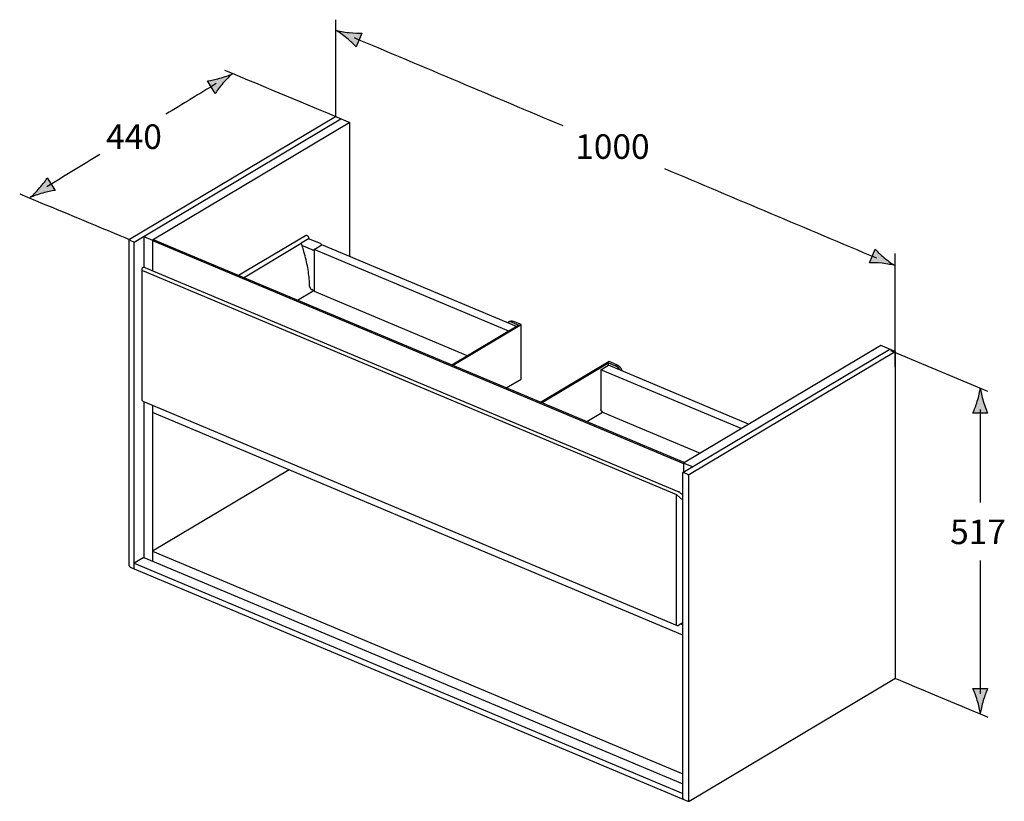
# Model space of a CAD drawing. Extents: x 70.2 to 137.5, y -139.2 to -85.7.
import ezdxf

# ---------------------------------------------------------------- set-up
doc = ezdxf.new("R2010")
doc.units = 0
doc.header["$MEASUREMENT"] = 0
doc.layers.add('MEASURES', color=7, linetype='CONTINUOUS')
doc.layers.add('OBJECT', color=7, linetype='CONTINUOUS')

# ---------------------------------------------------------------- blocks, each defined once
blk = doc.blocks.new('BLOCK_2')
at = {"layer": 'OBJECT', "color": 7}
for points in [[(77.707, -100.732), (91.784, -92.344)], [(78.026, -100.931), (92.167, -92.505)], [(92.78, -92.762), (79.282, -100.805)], [(91.784, -92.344), (92.78, -92.762)], [(92.78, -101.937), (92.78, -92.762)], [(77.707, -100.732), (77.706, -100.733), (77.703, -100.735), (77.7, -100.737), (77.697, -100.739), (77.697, -100.74), (77.694, -100.742), (77.692, -100.745), (77.69, -100.747), (77.688, -100.75), (77.687, -100.752), (77.686, -100.755), (77.685, -100.757), (77.684, -100.759), (77.684, -100.762), (77.684, -100.764)], [(77.684, -123.064), (77.684, -100.764)], [(77.72, -100.802), (78.026, -100.931)], [(78.026, -123.231), (78.026, -100.931)], [(78.669, -100.548), (78.669, -102.664)], [(78.669, -100.548), (79.282, -100.805)], [(79.282, -100.827), (79.346, -100.788)], [(79.282, -100.805), (79.282, -102.899)], [(79.282, -100.827), (115.592, -116.061)], [(115.635, -116.014), (79.346, -100.788)], [(89.732, -100.502), (85.158, -103.227)], [(85.495, -103.368), (89.444, -101.015)], [(89.98, -100.682), (89.44, -101.005)], [(89.961, -100.592), (89.956, -100.585), (89.951, -100.579), (89.945, -100.572), (89.939, -100.565), (89.933, -100.559), (89.927, -100.553), (89.921, -100.547), (89.915, -100.542), (89.909, -100.536), (89.903, -100.531), (89.896, -100.527), (89.89, -100.522), (89.884, -100.518), (89.877, -100.514), (89.871, -100.51), (89.865, -100.507), (89.858, -100.504), (89.852, -100.501), (89.845, -100.498), (89.843, -100.497), (89.836, -100.495), (89.83, -100.493), (89.824, -100.491), (89.818, -100.49), (89.812, -100.489), (89.807, -100.488), (89.801, -100.487), (89.795, -100.487), (89.79, -100.487), (89.785, -100.487), (89.78, -100.487), (89.775, -100.488), (89.769, -100.488), (89.764, -100.489), (89.759, -100.49), (89.754, -100.492), (89.749, -100.493), (89.745, -100.495), (89.74, -100.497), (89.736, -100.499), (89.732, -100.502)], [(90.758, -101.036), (89.954, -100.698)], [(89.961, -100.629), (89.961, -100.592)], [(90.184, -101.464), (89.496, -101.175)], [(90.018, -103.954), (90.014, -103.829), (90.009, -103.704), (90.002, -103.577), (89.992, -103.449), (89.982, -103.336), (89.968, -103.206), (89.952, -103.075), (89.935, -102.944), (89.915, -102.811), (89.892, -102.678), (89.868, -102.544), (89.841, -102.409), (89.812, -102.274), (89.781, -102.138), (89.747, -102.002), (89.712, -101.865), (89.674, -101.727), (89.634, -101.59), (89.592, -101.452), (89.582, -101.419)], [(90.31, -101.486), (90.301, -101.486), (90.293, -101.486), (90.284, -101.486), (90.275, -101.485), (90.266, -101.484), (90.257, -101.483), (90.255, -101.483), (90.246, -101.481), (90.238, -101.48), (90.229, -101.478), (90.221, -101.476), (90.212, -101.474), (90.212, -101.474), (90.204, -101.471), (90.197, -101.469), (90.19, -101.467), (90.184, -101.464)], [(90.339, -101.435), (90.853, -101.129)], [(103.651, -107.021), (90.339, -101.435)], [(90.339, -101.435), (90.339, -104.293)], [(90.758, -101.036), (90.762, -101.038), (90.767, -101.04), (90.771, -101.043), (90.776, -101.046), (90.781, -101.049), (90.784, -101.051), (90.789, -101.055), (90.793, -101.059), (90.798, -101.063), (90.802, -101.067), (90.807, -101.072), (90.811, -101.077), (90.815, -101.082), (90.819, -101.087), (90.823, -101.092), (90.826, -101.098), (90.83, -101.104), (90.833, -101.109), (90.836, -101.115), (90.839, -101.121), (90.839, -101.121), (90.842, -101.128), (90.844, -101.134)], [(104.165, -106.714), (90.853, -101.129)], [(78.534, -102.811), (78.534, -111.681)], [(78.588, -102.869), (115.129, -118.2)], [(78.742, -102.673), (115.283, -118.003)], [(90.262, -104.282), (89.192, -104.919)], [(90.018, -103.954), (90.018, -103.961), (90.018, -103.968), (90.019, -103.975), (90.02, -103.983), (90.021, -103.99), (90.023, -103.997), (90.024, -104.005), (90.027, -104.013), (90.029, -104.02), (90.031, -104.028), (90.034, -104.035), (90.037, -104.043), (90.04, -104.05), (90.043, -104.058), (90.047, -104.065), (90.051, -104.073), (90.055, -104.08), (90.06, -104.087), (90.064, -104.094), (90.069, -104.1), (90.073, -104.107), (90.079, -104.114), (90.084, -104.12), (90.089, -104.127), (90.095, -104.132), (90.1, -104.138), (90.106, -104.144), (90.108, -104.146), (90.114, -104.151), (90.12, -104.156), (90.125, -104.161), (90.131, -104.165), (90.137, -104.169), (90.143, -104.173), (90.149, -104.177), (90.155, -104.18), (90.161, -104.183)], [(90.246, -104.225), (90.161, -104.183)], [(90.262, -104.282), (90.263, -104.281), (90.265, -104.28), (90.266, -104.279), (90.267, -104.277), (90.268, -104.275), (90.268, -104.273), (90.269, -104.271), (90.269, -104.268), (90.27, -104.265), (90.27, -104.263), (90.27, -104.259), (90.269, -104.256), (90.269, -104.254), (90.268, -104.251), (90.267, -104.248), (90.266, -104.245), (90.264, -104.242), (90.263, -104.239), (90.261, -104.237), (90.259, -104.234), (90.256, -104.232), (90.254, -104.23), (90.252, -104.228), (90.249, -104.226), (90.246, -104.225), (90.246, -104.225)], [(90.268, -104.275), (90.275, -104.275), (90.281, -104.274), (90.288, -104.274), (90.295, -104.273), (90.301, -104.272), (90.307, -104.27), (90.313, -104.269), (90.319, -104.267), (90.325, -104.265), (90.33, -104.263), (90.335, -104.261), (90.34, -104.259)], [(90.339, -104.293), (100.837, -108.698)], [(103.601, -106.415), (103.596, -106.418), (103.59, -106.422), (103.585, -106.426), (103.58, -106.429), (103.575, -106.433), (103.57, -106.438), (103.565, -106.442), (103.56, -106.446), (103.555, -106.451), (103.551, -106.456)], [(103.701, -106.356), (103.601, -106.415)], [(103.857, -106.411), (103.85, -106.408), (103.84, -106.405), (103.831, -106.401), (103.822, -106.398), (103.813, -106.396), (103.804, -106.393), (103.795, -106.391), (103.786, -106.389), (103.778, -106.387), (103.769, -106.386), (103.761, -106.385), (103.752, -106.384), (103.744, -106.383), (103.736, -106.383), (103.728, -106.382), (103.72, -106.382), (103.716, -106.383), (103.708, -106.383), (103.7, -106.384), (103.692, -106.385), (103.684, -106.386), (103.677, -106.387), (103.669, -106.389), (103.662, -106.39), (103.654, -106.392), (103.647, -106.395), (103.64, -106.397), (103.633, -106.399), (103.626, -106.402), (103.62, -106.405), (103.613, -106.408), (103.607, -106.411), (103.601, -106.415)], [(103.701, -106.356), (103.707, -106.352), (103.713, -106.349), (103.719, -106.346), (103.726, -106.343), (103.733, -106.34), (103.739, -106.337), (103.747, -106.335), (103.754, -106.333), (103.761, -106.331), (103.769, -106.329), (103.776, -106.328), (103.784, -106.326), (103.792, -106.325), (103.8, -106.324), (103.808, -106.324), (103.815, -106.323), (103.82, -106.323), (103.828, -106.323), (103.836, -106.324), (103.844, -106.324), (103.852, -106.325), (103.86, -106.325), (103.869, -106.327), (103.877, -106.328), (103.886, -106.33), (103.895, -106.332), (103.903, -106.334), (103.912, -106.336), (103.921, -106.339), (103.931, -106.342), (103.94, -106.345), (103.949, -106.349), (103.957, -106.352)], [(103.857, -106.411), (104.336, -106.612)], [(104.487, -106.575), (103.957, -106.352)], [(104.336, -106.612), (99.746, -109.347)], [(99.798, -109.369), (104.487, -106.575)], [(104.487, -110.299), (104.487, -106.575)], [(115.562, -116.679), (129.703, -108.253)], [(129.09, -107.995), (115.592, -116.039)], [(116.009, -116.801), (130.086, -108.413)], [(130.086, -108.413), (129.09, -107.995)], [(130.086, -108.413), (130.086, -130.714)], [(110.512, -109.102), (105.823, -111.897)], [(111.043, -109.325), (110.512, -109.102)], [(105.874, -111.918), (110.464, -109.183)], [(109.95, -109.663), (110.464, -109.357)], [(109.95, -109.663), (109.95, -112.41)], [(119.54, -113.686), (109.95, -109.663)], [(110.464, -109.357), (110.464, -109.183)], [(110.464, -109.183), (110.943, -109.384)], [(120.054, -113.38), (110.464, -109.357)], [(111.249, -109.685), (111.247, -109.682), (111.24, -109.668), (111.232, -109.654), (111.224, -109.641), (111.215, -109.627), (111.206, -109.614), (111.197, -109.6), (111.188, -109.587), (111.183, -109.58), (111.173, -109.567), (111.163, -109.555), (111.153, -109.543), (111.143, -109.532), (111.132, -109.52), (111.122, -109.509), (111.111, -109.499), (111.1, -109.488), (111.089, -109.478), (111.078, -109.469), (111.067, -109.46), (111.056, -109.451), (111.045, -109.442), (111.034, -109.434), (111.022, -109.427), (111.011, -109.42), (111, -109.413), (110.989, -109.407), (110.977, -109.4), (110.966, -109.395), (110.954, -109.389), (110.943, -109.384)], [(111.043, -109.325), (111.055, -109.33), (111.068, -109.337), (111.081, -109.343), (111.094, -109.35), (111.106, -109.358), (111.119, -109.366), (111.132, -109.375), (111.145, -109.384), (111.155, -109.391), (111.168, -109.401), (111.181, -109.412), (111.194, -109.423), (111.206, -109.435), (111.218, -109.447), (111.23, -109.459), (111.242, -109.472), (111.254, -109.485), (111.265, -109.498), (111.276, -109.512), (111.287, -109.526), (111.297, -109.541), (111.308, -109.556), (111.317, -109.571), (111.327, -109.586), (111.336, -109.602), (111.344, -109.618), (111.353, -109.634), (111.36, -109.648), (111.367, -109.664), (111.374, -109.681), (111.381, -109.697), (111.388, -109.714), (111.393, -109.731), (111.399, -109.748)], [(103.465, -110.908), (104.487, -110.299)], [(78.534, -111.681), (78.536, -111.702), (78.545, -111.737), (78.562, -111.767), (78.585, -111.791), (78.614, -111.807)], [(78.614, -111.807), (115.154, -127.138)], [(78.669, -111.831), (78.669, -122.502)], [(79.282, -112.088), (79.282, -122.759)], [(110.062, -112.541), (110.057, -112.539), (110.051, -112.535), (110.046, -112.532), (110.04, -112.529), (110.034, -112.525), (110.029, -112.521), (110.027, -112.52), (110.022, -112.515), (110.016, -112.51), (110.011, -112.505), (110.006, -112.5), (110.001, -112.495), (109.995, -112.489), (109.991, -112.483), (109.986, -112.477), (109.981, -112.471), (109.976, -112.464), (109.972, -112.458), (109.968, -112.451), (109.964, -112.444), (109.961, -112.438), (109.957, -112.43), (109.954, -112.425), (109.951, -112.418), (109.948, -112.41)], [(115.562, -127.805), (79.282, -112.583)], [(110.062, -112.584), (108.988, -113.225)], [(110.062, -112.584), (110.062, -112.541)], [(110.062, -112.568), (116.726, -115.364)], [(88.62, -116.501), (79.282, -122.066)], [(116.205, -116.296), (115.592, -116.039)], [(115.592, -116.039), (115.592, -116.661)], [(115.869, -116.808), (115.562, -116.679)], [(115.562, -138.979), (115.562, -116.679)], [(115.869, -116.808), (115.874, -116.81), (115.879, -116.812), (115.885, -116.814), (115.89, -116.815), (115.896, -116.816), (115.902, -116.817), (115.909, -116.818), (115.915, -116.819), (115.922, -116.819), (115.928, -116.819), (115.935, -116.819), (115.942, -116.819), (115.943, -116.819), (115.95, -116.819), (115.957, -116.818), (115.963, -116.817), (115.969, -116.816), (115.975, -116.815), (115.981, -116.814), (115.986, -116.812), (115.991, -116.81), (115.996, -116.808), (116.001, -116.806), (116.005, -116.804), (116.009, -116.801)], [(115.949, -116.835), (115.949, -139.135)], [(115.129, -127.084), (115.129, -118.2)], [(115.152, -118.223), (115.541, -118.573)], [(115.325, -118.03), (115.562, -118.244)], [(78.669, -122.502), (78.026, -122.885)], [(78.669, -122.502), (115.562, -137.98)], [(79.282, -122.066), (115.562, -137.288)], [(77.684, -123.064), (77.684, -123.069), (77.684, -123.074), (77.685, -123.079), (77.686, -123.083), (77.687, -123.088), (77.688, -123.092), (77.689, -123.097), (77.691, -123.101), (77.693, -123.105), (77.695, -123.11), (77.697, -123.114), (77.7, -123.118), (77.745, -123.156), (77.745, -123.156), (115.894, -139.162)], [(78.026, -122.885), (115.562, -138.633)], [(115.154, -127.138), (115.184, -127.147), (115.217, -127.147), (115.25, -127.14), (115.278, -127.127)], [(115.562, -126.957), (115.278, -127.127)], [(115.562, -127.111), (115.41, -127.048)], [(115.984, -139.156), (130.061, -130.767)], [(130.086, -130.714), (130.086, -130.714), (130.086, -130.718), (130.086, -130.723), (130.085, -130.727), (130.085, -130.731), (130.084, -130.733), (130.083, -130.737), (130.082, -130.741), (130.08, -130.744), (130.079, -130.747), (130.077, -130.751), (130.075, -130.754), (130.073, -130.757), (130.071, -130.76), (130.068, -130.762), (130.066, -130.764), (130.063, -130.766), (130.061, -130.767)], [(115.588, -139.034), (115.585, -139.032), (115.583, -139.031), (115.581, -139.029), (115.578, -139.027), (115.577, -139.026), (115.575, -139.024), (115.573, -139.021), (115.571, -139.019), (115.57, -139.016), (115.568, -139.013), (115.567, -139.009), (115.566, -139.006), (115.565, -139.002), (115.564, -138.998), (115.563, -138.994), (115.562, -138.989), (115.562, -138.984), (115.562, -138.979)], [(115.562, -138.979), (115.562, -138.98), (115.562, -138.985), (115.563, -138.99), (115.563, -138.994), (115.564, -138.998), (115.564, -139), (115.565, -139.004), (115.566, -139.008), (115.568, -139.011), (115.57, -139.015), (115.571, -139.018), (115.573, -139.02), (115.575, -139.023), (115.577, -139.025), (115.579, -139.027), (115.581, -139.029), (115.583, -139.031), (115.585, -139.032), (115.588, -139.034)], [(115.894, -139.162), (115.898, -139.164), (115.903, -139.165), (115.907, -139.166), (115.912, -139.167), (115.916, -139.168), (115.921, -139.169), (115.926, -139.169), (115.932, -139.169), (115.936, -139.169), (115.942, -139.169), (115.943, -139.169), (115.948, -139.168), (115.953, -139.167), (115.958, -139.166), (115.963, -139.164), (115.967, -139.163), (115.972, -139.162), (115.976, -139.16), (115.98, -139.158), (115.984, -139.156)]]:
    blk.add_lwpolyline(points, dxfattribs=at)
for points in [[(89.444, -101.015), (89.443, -101.012), (89.442, -101.01), (89.441, -101.007)], [(89.569, -101.38), (89.53, -101.258), (89.488, -101.136), (89.444, -101.015)], [(89.98, -100.682), (89.974, -100.665), (89.968, -100.647), (89.961, -100.629)], [(89.582, -101.419), (89.578, -101.406), (89.574, -101.393), (89.569, -101.38)], [(78.602, -102.687), (78.56, -102.714), (78.534, -102.761), (78.534, -102.811)], [(78.742, -102.673), (78.696, -102.654), (78.643, -102.659), (78.602, -102.687)], [(115.325, -118.03), (115.313, -118.019), (115.298, -118.01), (115.283, -118.003)]]:
    blk.add_open_spline(points, degree=3, dxfattribs=at)

msp = doc.modelspace()

# ---------------------------------------------------------------- hatches: boundary and pattern name
at = {"layer": 'MEASURES'}
h = msp.add_hatch(color=7, dxfattribs=at)
h.dxf.hatch_style = 2
edge = h.paths.add_edge_path()
edge.add_spline(control_points=[(92.564, -86.986), (92.83, -87.205), (92.992, -87.372), (93.196, -87.572), (93.196, -87.572), (93.583, -86.648), (93.583, -86.648), (93.479, -86.652), (93.066, -86.643), (92.722, -86.607), (92.354, -86.568), (92.03, -86.511), (91.829, -86.454), (92.011, -86.558), (92.278, -86.75), (92.564, -86.986)], knot_values=[0, 0, 0, 0, 0.352778, 0.352778, 0.352778, 0.705556, 0.705556, 0.705556, 1.058333, 1.058333, 1.058333, 1.411111, 1.411111, 1.411111, 1.763889, 1.763889, 1.763889, 1.763889], degree=3, periodic=0)
edge.add_line((92.564, -86.986), (92.564, -86.986))
h = msp.add_hatch(color=7, dxfattribs=at)
h.dxf.hatch_style = 2
edge = h.paths.add_edge_path()
edge.add_spline(control_points=[(83.87, -89.73), (83.538, -89.824), (83.308, -89.862), (83.027, -89.914), (83.027, -89.914), (83.566, -90.76), (83.566, -90.76), (83.622, -90.671), (83.864, -90.337), (84.091, -90.076), (84.332, -89.796), (84.563, -89.563), (84.725, -89.429), (84.536, -89.52), (84.226, -89.63), (83.87, -89.73)], knot_values=[0, 0, 0, 0, 0.352778, 0.352778, 0.352778, 0.705556, 0.705556, 0.705556, 1.058333, 1.058333, 1.058333, 1.411111, 1.411111, 1.411111, 1.763889, 1.763889, 1.763889, 1.763889], degree=3, periodic=0)
edge.add_line((83.87, -89.73), (83.87, -89.73))
h = msp.add_hatch(color=7, dxfattribs=at)
h.dxf.hatch_style = 2
edge = h.paths.add_edge_path()
edge.add_spline(control_points=[(71.771, -97.579), (72.103, -97.483), (72.333, -97.446), (72.613, -97.393), (72.613, -97.393), (72.075, -96.548), (72.075, -96.548), (72.019, -96.636), (71.777, -96.97), (71.55, -97.232), (71.309, -97.512), (71.077, -97.745), (70.916, -97.879), (71.105, -97.788), (71.415, -97.678), (71.771, -97.579)], knot_values=[0, 0, 0, 0, 0.352778, 0.352778, 0.352778, 0.705556, 0.705556, 0.705556, 1.058333, 1.058333, 1.058333, 1.411111, 1.411111, 1.411111, 1.763889, 1.763889, 1.763889, 1.763889], degree=3, periodic=0)
edge.add_line((71.771, -97.579), (71.771, -97.579))
h = msp.add_hatch(color=7, dxfattribs=at)
h.dxf.hatch_style = 2
edge = h.paths.add_edge_path()
edge.add_spline(control_points=[(129.335, -102.005), (129.069, -101.786), (128.907, -101.618), (128.703, -101.418), (128.703, -101.418), (128.316, -102.343), (128.316, -102.343), (128.42, -102.338), (128.833, -102.347), (129.177, -102.384), (129.545, -102.422), (129.869, -102.479), (130.07, -102.536), (129.888, -102.432), (129.621, -102.24), (129.335, -102.005)], knot_values=[0, 0, 0, 0, 0.352778, 0.352778, 0.352778, 0.705556, 0.705556, 0.705556, 1.058333, 1.058333, 1.058333, 1.411111, 1.411111, 1.411111, 1.763889, 1.763889, 1.763889, 1.763889], degree=3, periodic=0)
edge.add_line((129.335, -102.005), (129.335, -102.005))
h = msp.add_hatch(color=7, dxfattribs=at)
h.dxf.hatch_style = 2
edge = h.paths.add_edge_path()
edge.add_spline(control_points=[(135.696, -111.817), (135.598, -112.148), (135.506, -112.362), (135.4, -112.627), (135.4, -112.627), (136.403, -112.627), (136.403, -112.627), (136.358, -112.532), (136.206, -112.148), (136.107, -111.817), (136, -111.462), (135.928, -111.142), (135.902, -110.934), (135.877, -111.142), (135.803, -111.462), (135.696, -111.817)], knot_values=[0, 0, 0, 0, 0.352778, 0.352778, 0.352778, 0.705556, 0.705556, 0.705556, 1.058333, 1.058333, 1.058333, 1.411111, 1.411111, 1.411111, 1.763889, 1.763889, 1.763889, 1.763889], degree=3, periodic=0)
edge.add_line((135.696, -111.817), (135.696, -111.817))
h = msp.add_hatch(color=7, dxfattribs=at)
h.dxf.hatch_style = 2
edge = h.paths.add_edge_path()
edge.add_spline(control_points=[(136.107, -132.27), (136.206, -131.939), (136.297, -131.725), (136.403, -131.46), (136.403, -131.46), (135.401, -131.46), (135.401, -131.46), (135.446, -131.555), (135.597, -131.939), (135.696, -132.27), (135.803, -132.624), (135.876, -132.945), (135.901, -133.153), (135.927, -132.945), (136, -132.624), (136.107, -132.27)], knot_values=[0, 0, 0, 0, 0.352778, 0.352778, 0.352778, 0.705556, 0.705556, 0.705556, 1.058333, 1.058333, 1.058333, 1.411111, 1.411111, 1.411111, 1.763889, 1.763889, 1.763889, 1.763889], degree=3, periodic=0)
edge.add_line((136.107, -132.27), (136.107, -132.27))

# ---------------------------------------------------------------- linework, layer by layer
at = {"layer": 'MEASURES', "color": 7}
msp.add_lwpolyline([(136.418, -111.142), (129.773, -108.358)], dxfattribs=at)
for points in [[(91.807, -92.343), (91.807, -88.232), (91.807, -85.725), (91.807, -85.725)], [(107.356, -92.989), (102.603, -90.985), (97.847, -88.98), (93.089, -86.974)], [(84.195, -89.171), (86.928, -90.31), (90.176, -91.66), (91.869, -92.363)], [(83.628, -90.095), (82.507, -90.778), (81.361, -91.477), (80.189, -92.191)], [(75.665, -94.947), (74.477, -95.672), (73.27, -96.407), (72.046, -97.154)], [(128.819, -102.036), (124.013, -100.013), (119.178, -97.975), (114.315, -95.925)], [(70.187, -97.633), (73.042, -98.821), (76.072, -100.08), (77.699, -100.756)], [(130.07, -109.482), (130.07, -107.194), (130.07, -101.707), (130.07, -101.707)], [(135.902, -112.389), (135.902, -113.567), (135.902, -115.933), (135.902, -118.739)], [(135.902, -122.708), (135.902, -126.051), (135.902, -129.372), (135.902, -131.821)], [(136.413, -133.428), (136.413, -133.428), (131.07, -131.19), (130.061, -130.767)]]:
    msp.add_open_spline(points, degree=3, dxfattribs=at)
at = {"layer": 'MEASURES'}
for points in [[(92.564, -86.986), (92.83, -87.205), (92.992, -87.372), (93.196, -87.572), (93.196, -87.572), (93.583, -86.648), (93.583, -86.648), (93.479, -86.652), (93.066, -86.643), (92.722, -86.607), (92.354, -86.568), (92.03, -86.511), (91.829, -86.454), (92.011, -86.558), (92.278, -86.75), (92.564, -86.986)], [(83.87, -89.73), (83.538, -89.824), (83.308, -89.862), (83.027, -89.914), (83.027, -89.914), (83.566, -90.76), (83.566, -90.76), (83.622, -90.671), (83.864, -90.337), (84.091, -90.076), (84.332, -89.796), (84.563, -89.563), (84.725, -89.429), (84.536, -89.52), (84.226, -89.63), (83.87, -89.73)], [(71.771, -97.579), (72.103, -97.483), (72.333, -97.446), (72.613, -97.393), (72.613, -97.393), (72.075, -96.548), (72.075, -96.548), (72.019, -96.636), (71.777, -96.97), (71.55, -97.232), (71.309, -97.512), (71.077, -97.745), (70.916, -97.879), (71.105, -97.788), (71.415, -97.678), (71.771, -97.579)], [(129.335, -102.005), (129.069, -101.786), (128.907, -101.618), (128.703, -101.418), (128.703, -101.418), (128.316, -102.343), (128.316, -102.343), (128.42, -102.338), (128.833, -102.347), (129.177, -102.384), (129.545, -102.422), (129.869, -102.479), (130.07, -102.536), (129.888, -102.432), (129.621, -102.24), (129.335, -102.005)], [(135.696, -111.817), (135.598, -112.148), (135.506, -112.362), (135.4, -112.627), (135.4, -112.627), (136.403, -112.627), (136.403, -112.627), (136.358, -112.532), (136.206, -112.148), (136.107, -111.817), (136, -111.462), (135.928, -111.142), (135.902, -110.934), (135.877, -111.142), (135.803, -111.462), (135.696, -111.817)], [(136.107, -132.27), (136.206, -131.939), (136.297, -131.725), (136.403, -131.46), (136.403, -131.46), (135.401, -131.46), (135.401, -131.46), (135.446, -131.555), (135.597, -131.939), (135.696, -132.27), (135.803, -132.624), (135.876, -132.945), (135.901, -133.153), (135.927, -132.945), (136, -132.624), (136.107, -132.27)]]:
    msp.add_open_spline(points, degree=3, knots=[0, 0, 0, 0, 1, 1, 1, 2, 2, 2, 3, 3, 3, 4, 4, 4, 5, 5, 5, 5], dxfattribs=at)

# ---------------------------------------------------------------- block references
at = {"layer": 'OBJECT'}
msp.add_blockref('BLOCK_2', (0, 0), dxfattribs=at)

# ---------------------------------------------------------------- texts
at = {"layer": 'MEASURES', "color": 7, "char_height": 1.67922, "attachment_point": 7}
for s, insert in [('\\fArial|b0|i0|c0|p34;\\W1;440', (76.098, -94.563)), ('\\fArial|b0|i0|c0|p34;\\W1;1000', (108.192, -95.239)), ('\\fArial|b0|i0|c0|p34;\\W1;517', (133.837, -121.582))]:
    msp.add_mtext(s, dxfattribs=dict(at, insert=insert))

doc.saveas('drawing.dxf')
